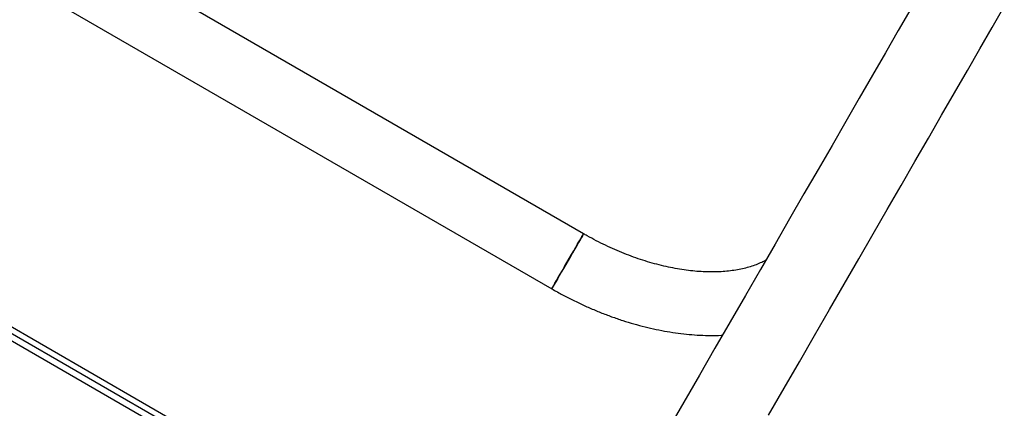
# Model space of a CAD drawing. Units: millimetres. Extents: x 184 to 7545, y 770 to 9656.
# Drawn here: x 5108 to 5631, y 4873 to 5079 of the extents above; entities that cross this region are included whole.
import ezdxf

# ---------------------------------------------------------------- set-up
doc = ezdxf.new("R2010")
doc.units = ezdxf.units.MM
doc.header["$LTSCALE"] = 50

msp = doc.modelspace()

# ---------------------------------------------------------------- linework, layer by layer
at = {"color": 7, "linetype": 'Continuous', "lineweight": 25}
for p, q in [((5407.37, 4965.49), (5125.05, 5128.49)), ((5108.2, 5099.3), (5390.52, 4936.3)), ((5496.97, 4688.96), (4840.93, 5067.72)), ((5490.25, 4685.45), (4841.2, 5060.18))]:
    msp.add_line(p, q, dxfattribs=at)
at = {"color": 8, "linetype": 'Continuous', "lineweight": 25}
msp.add_line((5494.2, 4687.09), (4840.69, 5064.4), dxfattribs=at)
at = {"color": 7, "linetype": 'Continuous', "lineweight": 25, "flags": 128}
for points in [[(5505.64, 4869.29), (5513.86, 4883.53), (5521.98, 4897.6), (5530.01, 4911.51), (5537.94, 4925.25), (5545.77, 4938.8), (5553.49, 4952.18), (5561.11, 4965.37), (5568.61, 4978.36), (5576, 4991.16), (5583.28, 5003.76), (5590.43, 5016.16), (5597.46, 5028.34), (5604.38, 5040.31), (5611.16, 5052.06), (5617.82, 5063.59), (5624.34, 5074.89), (5630.74, 5085.97)], [(5581.1, 5084.8), (5574.44, 5073.27), (5567.66, 5061.52), (5560.75, 5049.55), (5553.72, 5037.36), (5546.56, 5024.97), (5539.29, 5012.37), (5531.9, 4999.57), (5524.39, 4986.58), (5516.78, 4973.39), (5509.06, 4960.01), (5501.23, 4946.46), (5493.3, 4932.72), (5485.27, 4918.81), (5477.14, 4904.74), (5468.92, 4890.5), (5460.61, 4876.1), (5452.21, 4861.55)], [(5407.37, 4965.49), (5407.34, 4965.44), (5407.15, 4965.1), (5406.78, 4964.47), (5406.25, 4963.54), (5405.56, 4962.34), (5404.72, 4960.9), (5403.77, 4959.25), (5402.71, 4957.42), (5401.57, 4955.45), (5400.38, 4953.38), (5399.16, 4951.26), (5397.93, 4949.13), (5396.72, 4947.04), (5395.56, 4945.03), (5394.48, 4943.15), (5393.48, 4941.43), (5392.61, 4939.92), (5391.87, 4938.63), (5391.28, 4937.61), (5390.85, 4936.88), (5390.6, 4936.44), (5390.52, 4936.3)], [(5392.22, 4939.24), (5393.03, 4940.65), (5393.97, 4942.27), (5395.01, 4944.07), (5396.13, 4946.03), (5397.32, 4948.08), (5398.54, 4950.2), (5399.77, 4952.32), (5400.98, 4954.42), (5402.15, 4956.45), (5403.25, 4958.35), (5404.26, 4960.1), (5405.16, 4961.65), (5405.92, 4962.97), (5406.53, 4964.04), (5406.99, 4964.82), (5407.27, 4965.31), (5407.37, 4965.49), (5407.37, 4965.49)], [(5390.52, 4936.3), (5390.54, 4936.33), (5390.7, 4936.62), (5391.04, 4937.21), (5391.55, 4938.09), (5392.22, 4939.24)]]:
    msp.add_lwpolyline(points, dxfattribs=at)
at = {"color": 7, "linetype": 'Continuous', "lineweight": 25}
for points, knots in [([(5504.11, 4951.44), (5504.06, 4951.41), (5503.19, 4950.89), (5501.26, 4949.99), (5498.32, 4948.78), (5495.14, 4947.75), (5491.77, 4946.88), (5488.19, 4946.19), (5484.42, 4945.67), (5480.46, 4945.34), (5476.33, 4945.2), (5472.05, 4945.26), (5467.62, 4945.52), (5463.06, 4945.99), (5458.39, 4946.66), (5453.62, 4947.54), (5448.77, 4948.62), (5443.86, 4949.91), (5438.91, 4951.4), (5433.93, 4953.1), (5428.94, 4954.98), (5423.97, 4957.06), (5419.02, 4959.32), (5414.12, 4961.76), (5410.25, 4963.85), (5408.01, 4965.12), (5407.37, 4965.49)], [0, 0, 0, 0, 0.002718, 0.049288, 0.094858, 0.139742, 0.184172, 0.228318, 0.272305, 0.316219, 0.360122, 0.404047, 0.448026, 0.492082, 0.536223, 0.580458, 0.624786, 0.669201, 0.713701, 0.758276, 0.802917, 0.847612, 0.892354, 0.937128, 0.981926, 1, 1, 1, 1]), ([(5390.52, 4936.3), (5391.51, 4935.74), (5394.35, 4934.12), (5399.1, 4931.59), (5404.81, 4928.76), (5410.58, 4926.13), (5416.41, 4923.7), (5422.28, 4921.47), (5428.18, 4919.45), (5434.1, 4917.65), (5440.02, 4916.06), (5445.93, 4914.71), (5451.82, 4913.58), (5457.67, 4912.69), (5463.48, 4912.05), (5469.23, 4911.64), (5474.89, 4911.51), (5478.87, 4911.53), (5480.92, 4911.66), (5481.15, 4911.68)], [0, 0, 0, 0, 0.033939, 0.097391, 0.160861, 0.224357, 0.28789, 0.351475, 0.415122, 0.478841, 0.542641, 0.606532, 0.670519, 0.734605, 0.798787, 0.863062, 0.927414, 0.991822, 1, 1, 1, 1])]:
    msp.add_open_spline(points, degree=3, knots=knots, dxfattribs=at)

doc.saveas('drawing.dxf')
